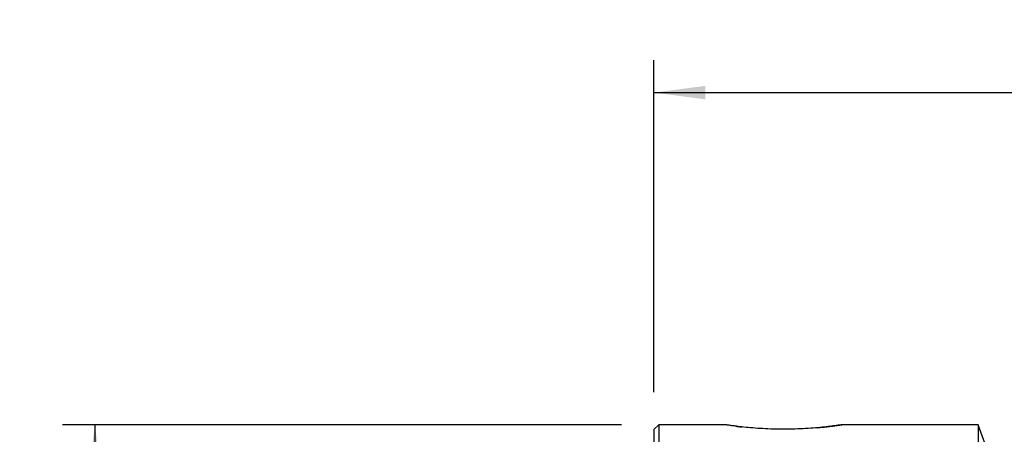
# Model space of a CAD drawing. Extents: x -39 to 82, y -30 to 45.
# Drawn here: x -39 to 22, y 19 to 45 of the extents above; entities that cross this region are included whole.
import ezdxf

# ---------------------------------------------------------------- set-up
doc = ezdxf.new("R2010")
doc.units = 0
doc.header["$MEASUREMENT"] = 0
doc.layers.get('0').update_dxf_attribs({"linetype": 'CONTINUOUS'})
for name, color, linetype in [('1', 4, 'CONTINUOUS'), ('2', 7, 'CONTINUOUS'), ('SK2', 7, 'CONTINUOUS')]:
    doc.layers.add(name, color=color, linetype=linetype)
doc.styles.add('SANDVIK_STYLE', font='simplex.shx', dxfattribs={"height": 3})
doc.styles.get("Standard").update_dxf_attribs({"font": 'simplex.shx'})
doc.dimstyles.new('SANDVIK_DIM', dxfattribs={"dimscale": 0, "dimtxt": 4.5, "dimasz": 4.57, "dimexe": 5, "dimexo": 0, "dimgap": 2.3, "dimtad": 1, "dimdsep": 46, "dimtxsty": 'SANDVIK_STYLE', "dimcen": 0.09, "dimclrd": 256, "dimclre": 256, "dimclrt": 256, "dimadec": 0, "dimazin": 0, "dimtfac": 1, "dimtofl": 0, "dimtmove": 2, "dimatfit": 3, "dimfxl": 1, "dimtolj": 1, "dimtzin": 0, "dimarcsym": 0})

# ---------------------------------------------------------------- blocks, each defined once
blk = doc.blocks.new('*D0')
for p, q in [((-2, 19.99), (-36.5, 19.99)), ((-34.5, 19.99), (-34.5, -19.99)), ((-2, -19.99), (-36.5, -19.99))]:
    blk.add_line(p, q)
for points in [[(-34.5, 19.99), (-34.082003, 16.815), (-34.917997, 16.815)], [(-34.5, -19.99), (-34.917997, -16.815), (-34.082003, -16.815)]]:
    blk.add_solid(points)
for s, p in [('40', (-36, 0.576316)), ('%%c', (-36, -4.397368))]:
    blk.add_text(s, height=3, rotation=90).set_placement(p)
blk = doc.blocks.new('*D2')
for p, q in [((0, 21.99), (0, 42.49)), ((51, 14.7), (51, 42.49)), ((0, 40.49), (51, 40.49))]:
    blk.add_line(p, q)
for points in [[(0, 40.49), (3.175, 40.907997), (3.175, 40.072003)], [(51, 40.49), (47.825, 40.072003), (47.825, 40.907997)]]:
    blk.add_solid(points)
blk.add_text('51', height=3).set_placement((24.122368, 41.99))

msp = doc.modelspace()

# ---------------------------------------------------------------- linework, layer by layer
at = {"layer": '1'}
for p, q in [((0.3, 19.99), (0, 19.69)), ((0, 19.69), (0, 0)), ((4.402932, 19.99), (0.3, 19.99)), ((0.3, 19.99), (0.3, 0)), ((20, 19.99), (11.589912, 19.99)), ((22.7, 12.7), (20, 19.99)), ((20, 19.99), (20, 0))]:
    msp.add_line(p, q, dxfattribs=at)
for points in [[(5.086156, 19.894883, 0), (5.011155, 19.904337, 0), (4.940207, 19.913494, 0), (4.873319, 19.922318, 0), (4.810503, 19.930774, 0), (4.751769, 19.938829, 0), (4.69713, 19.946447, 0), (4.646657, 19.953591, 0), (4.600436, 19.960226, 0), (4.558659, 19.966297, 0), (4.521738, 19.971722, 0), (4.489717, 19.976471, 0), (4.462537, 19.980533, 0), (4.440198, 19.983892, 0), (4.422738, 19.986534, 0), (4.410193, 19.988442, 0), (4.402599, 19.989603, 0), (4.400003, 19.99, 0)], [(5.081712, 19.895437, 0), (5.111873, 19.891695, 0), (5.142523, 19.88793, 0), (5.173649, 19.884147, 0), (5.205246, 19.880348, 0), (5.23731, 19.876535, 0), (5.269838, 19.87271, 0), (5.302827, 19.868877, 0), (5.336274, 19.865036, 0), (5.370178, 19.861191, 0), (5.404537, 19.857343, 0), (5.439347, 19.853495, 0)], [(11.600001, 19.989999, 0), (11.59567, 19.989334, 0), (11.582055, 19.987261, 0), (11.559141, 19.983796, 0), (11.526899, 19.978952, 0), (11.485427, 19.972781, 0), (11.435319, 19.965417, 0), (11.376822, 19.956951, 0), (11.31007, 19.947459, 0), (11.23514, 19.937022, 0), (11.152021, 19.925714, 0), (11.061071, 19.913665, 0), (10.963428, 19.901108, 0), (10.859376, 19.88816, 0), (10.748996, 19.874916, 0), (10.63235, 19.861475, 0), (10.509487, 19.847931, 0), (10.380629, 19.834405, 0), (10.247025, 19.821117, 0), (10.109333, 19.808211, 0), (9.967562, 19.795762, 0), (9.821763, 19.783849, 0), (9.671945, 19.772553, 0), (9.518091, 19.76195, 0), (9.360611, 19.752147, 0), (9.201178, 19.743309, 0), (9.040013, 19.735487, 0), (8.877134, 19.728721, 0), (8.712558, 19.723048, 0), (8.546288, 19.718508, 0), (8.378304, 19.715138, 0), (8.208807, 19.712981, 0), (8.039276, 19.712065, 0), (7.87058, 19.712396, 0), (7.702622, 19.713952, 0), (7.535398, 19.716717, 0), (7.368908, 19.720674, 0), (7.203155, 19.725807, 0), (7.03815, 19.732097, 0), (6.874568, 19.739493, 0), (6.714153, 19.747867, 0), (6.556955, 19.757145, 0), (6.402971, 19.767262, 0), (6.252216, 19.778151, 0), (6.104703, 19.789744, 0), (5.960454, 19.801976, 0), (5.819625, 19.814769, 0), (5.683436, 19.827938, 0), (5.552787, 19.841306, 0), (5.42764, 19.854782, 0), (5.308065, 19.868271, 0), (5.194193, 19.881671, 0), (5.086156, 19.894883, 0)], [(10.077306, 19.805324, 0), (10.169215, 19.813724, 0), (10.259305, 19.822306, 0), (10.347557, 19.831044, 0), (10.43395, 19.839916, 0), (10.518432, 19.848895, 0), (10.600394, 19.857892, 0), (10.679467, 19.866838, 0), (10.755677, 19.875706, 0), (10.829028, 19.88447, 0), (10.899512, 19.893103, 0), (10.967122, 19.901576, 0), (11.03183, 19.909863, 0), (11.093602, 19.917935, 0), (11.152397, 19.925764, 0), (11.208164, 19.933321, 0), (11.260824, 19.940574, 0), (11.309941, 19.94744, 0), (11.355272, 19.953863, 0), (11.396812, 19.959822, 0), (11.434562, 19.965301, 0), (11.468523, 19.970283, 0), (11.498698, 19.974748, 0), (11.525077, 19.97868, 0), (11.547605, 19.982059, 0), (11.566221, 19.984868, 0), (11.580861, 19.987087, 0), (11.5914, 19.988689, 0), (11.597761, 19.989658, 0), (11.600001, 19.989999, 0)]]:
    msp.add_polyline3d(points, dxfattribs=at)

# ---------------------------------------------------------------- dimensions: what is measured, and where the dimension line sits
at = {"layer": '2'}
dim = msp.add_linear_dim(base=(51, 40.49), p1=(0, 21.99), p2=(51, 14.7), text='51', dimstyle='SANDVIK_DIM', dxfattribs=at)
dim.commit()
dim.dimension.update_dxf_attribs({"geometry": '*D2', "text_midpoint": (24.122368, 41.99)})
at = {"layer": 'SK2'}
dim = msp.add_linear_dim(base=(-34.5, -19.99), p1=(-2, 19.99), p2=(-2, -19.99), angle=90, text='%%c', dimstyle='SANDVIK_DIM', dxfattribs=at)
dim.commit()
dim.dimension.update_dxf_attribs({"geometry": '*D0', "text_midpoint": (-36, -4.397368)})

doc.saveas('drawing.dxf')
